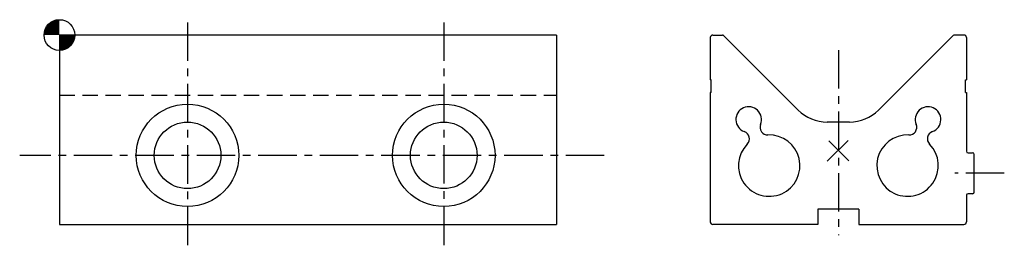
# Model space of a CAD drawing. Extents: x -8 to 184, y -42 to 3.
import ezdxf

# ---------------------------------------------------------------- set-up
doc = ezdxf.new("R2010")
doc.units = 0
doc.header["$LTSCALE"] = 6
doc.linetypes.add('CENTER', pattern=[2, 1.25, -0.25, 0.25, -0.25])
doc.linetypes.add('DASHED', pattern=[0.75, 0.5, -0.25])
doc.layers.get('0').update_dxf_attribs({"linetype": 'CONTINUOUS'})

# ---------------------------------------------------------------- blocks, each defined once
blk = doc.blocks.new('A$C20F2')
at = {"color": 1, "linetype": 'CENTER'}
for p, q in [((32.85, 92.98), (32.85, 48.67)), ((82.85, 93), (82.85, 49.01)), ((114.16, 67.02), (0.1, 67.02))]:
    blk.add_line(p, q, dxfattribs=at)
at = {"linetype": 'CONTINUOUS'}
blk.add_line((104.85, 90.52), (7.85, 90.52), dxfattribs=at)
at = {"color": 7, "linetype": 'CONTINUOUS'}
for p, q in [((7.85, 90.52), (7.85, 53.52)), ((104.85, 90.52), (104.85, 53.52)), ((7.85, 53.52), (104.85, 53.52))]:
    blk.add_line(p, q, dxfattribs=at)
at = {"color": 7, "linetype": 'DASHED'}
blk.add_line((7.85, 78.76), (104.85, 78.76), dxfattribs=at)
at = {"const_width": 3}
for points in [[(7.85, 92.02, 0.414214), (6.35, 90.52, 1)], [(7.85, 89.02, 0.414214), (9.35, 90.52, 1)]]:
    blk.add_lwpolyline(points, format="xyb", dxfattribs=at)
blk.add_circle((7.85, 90.52), 3)
at = {"color": 7, "linetype": 'CONTINUOUS'}
for centre, radius in [((32.85, 67.02), 10), ((82.85, 67.02), 10), ((32.85, 67.02), 6.5), ((82.85, 67.02), 6.5)]:
    blk.add_circle(centre, radius, dxfattribs=at)
blk = doc.blocks.new('A$C30F2')
at = {"color": 7, "linetype": 'CONTINUOUS'}
for p, q in [((0.07, 38.58), (0.07, 30.33)), ((0.57, 39.08), (2.44, 39.08)), ((2.65, 38.99), (17.22, 24.42)), ((47.48, 38.99), (32.91, 24.42)), ((49.57, 39.08), (47.69, 39.08)), ((50.07, 38.58), (50.07, 30.33)), ((0.27, 30.33), (0.07, 30.33)), ((0.27, 27.83), (0.27, 30.33)), ((49.87, 27.83), (49.87, 30.33)), ((49.87, 30.33), (50.07, 30.33)), ((0.07, 27.83), (0.07, 2.58)), ((0.27, 27.83), (0.07, 27.83)), ((49.87, 27.83), (50.07, 27.83)), ((50.07, 27.83), (50.07, 16.38)), ((27.25, 22.08), (22.88, 22.08)), ((50.37, 16.08), (51.27, 16.08)), ((51.57, 8.38), (51.57, 15.78)), ((50.07, 7.78), (50.07, 2.58)), ((51.27, 8.08), (50.37, 8.08)), ((29.07, 5.08), (21.07, 5.08)), ((21.07, 5.08), (21.07, 2.08)), ((29.07, 5.08), (29.07, 2.08)), ((21.07, 2.08), (0.57, 2.08)), ((29.07, 2.08), (49.57, 2.08))]:
    blk.add_line(p, q, dxfattribs=at)
at = {"color": 1, "linetype": 'CENTER'}
for p, q in [((25.07, 36.12), (25.07, 0.01)), ((57.44, 12.08), (47.81, 12.08))]:
    blk.add_line(p, q, dxfattribs=at)
at = {"color": 1, "linetype": 'CONTINUOUS'}
for p, q in [((26.98, 18.5), (22.91, 14.42)), ((23.21, 18.43), (27.13, 14.51))]:
    blk.add_line(p, q, dxfattribs=at)
at = {"color": 7, "linetype": 'CONTINUOUS'}
for centre, radius, start, end in [((0.57, 38.58), 0.5, 90, 180), ((2.44, 38.78), 0.3, 44.9999, 90), ((47.69, 38.78), 0.3, 90, 135), ((49.57, 38.58), 0.5, 0, 90), ((7.57, 22.58), 2.5, 337.887, 250.038), ((42.57, 22.58), 2.5, 289.958, 202.112), ((22.88, 30.08), 8, 225, 270), ((27.25, 30.08), 8, 270, 315), ((11.27, 21.07), 1.5, 157.887, 272.248), ((38.86, 21.07), 1.5, 267.752, 22.112), ((11.57, 13.58), 6, 135.677, 92.2484), ((6.2, 18.82), 1.5, 315.677, 70.0384), ((38.57, 13.58), 6, 87.7516, 44.3233), ((43.93, 18.82), 1.5, 109.958, 224.323), ((50.37, 16.38), 0.3, 180, 270), ((51.27, 15.78), 0.3, 0, 90), ((50.37, 7.78), 0.3, 90, 180), ((51.27, 8.38), 0.3, 270, 0), ((0.57, 2.58), 0.5, 180, 270), ((49.57, 2.58), 0.5, 270, 0)]:
    blk.add_arc(centre, radius, start, end, dxfattribs=at)

msp = doc.modelspace()

# ---------------------------------------------------------------- linework, layer by layer
at = {"color": 7, "linetype": 'CONTINUOUS'}
msp.add_arc((127.5, -36.5), 0.5, 180, 270, dxfattribs=at)

# ---------------------------------------------------------------- block references
at = {"linetype": 'CONTINUOUS'}
for name, p in [('A$C20F2', (-7.85, -90.52)), ('A$C30F2', (126.93, -39.08))]:
    msp.add_blockref(name, p, dxfattribs=at)

doc.saveas('drawing.dxf')
